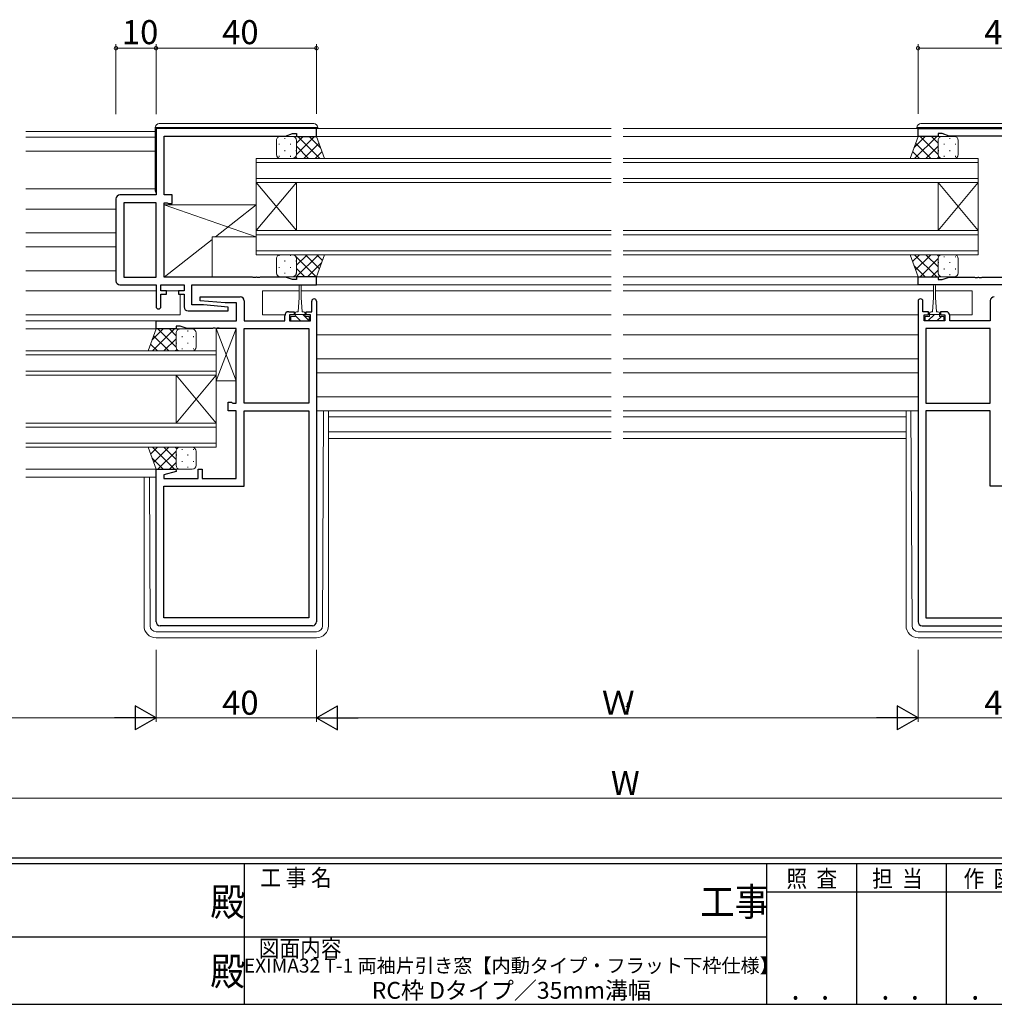
# Model space of a CAD drawing. Extents: x 0 to 793, y 0 to 564.
# Drawn here: x 332 to 575, y 0 to 246 of the extents above; entities that cross this region are included whole.
import ezdxf
from ezdxf.enums import TextEntityAlignment as Align

# ---------------------------------------------------------------- set-up
doc = ezdxf.new("R2010")
doc.units = 0
doc.layers.add('USER1', color=3, linetype='CONTINUOUS')
doc.layers.add('YKK_ZWAK', color=7, linetype='CONTINUOUS')
for name, color, linetype, lineweight in [('YKK_11', 7, 'CONTINUOUS', 30), ('YKK_12', 2, 'CONTINUOUS', 13), ('YKK_13', 4, 'CONTINUOUS', 13), ('YKK_D', 6, 'CONTINUOUS', 13)]:
    doc.layers.add(name, color=color, linetype=linetype, lineweight=lineweight)
doc.styles.get("Standard").update_dxf_attribs({"font": 'ROMANS.SHX', "bigfont": 'EXTFONT.SHX'})
doc.styles.add('YKK_OSSTYLE1', font='romans.shx', dxfattribs={"width": 0.9, "bigfont": 'EXTFONT.SHX'})

# ---------------------------------------------------------------- blocks, each defined once
blk = doc.blocks.new('A201')
at = {"layer": 'YKK_ZWAK', "color": 254, "linetype": 'Continuous'}
for p, q in [((571, 35), (21, 35)), ((544, 34), (21, 34)), ((296, 34), (296, 9)), ((389, 34), (389, 9)), ((21, 9), (544, 9))]:
    blk.add_line(p, q, dxfattribs=at)
at = {"layer": 'YKK_ZWAK', "color": 131, "linetype": 'Continuous'}
for p, q in [((405, 34), (405, 9)), ((421, 34), (421, 9)), ((437.7, 29), (389, 29)), ((205, 21), (297, 21)), ((297, 21), (389, 21))]:
    blk.add_line(p, q, dxfattribs=at)
at = {"layer": 'YKK_ZWAK', "color": 131, "linetype": 'Continuous', "style": 'YKK_OSSTYLE1', "width": 0.9}
for s, height, p in [('工 事 名', 3, (298.87, 30.05)), ('照  査', 3, (392.56, 29.87)), ('担  当', 3, (407.82, 29.87)), ('作  図', 3, (424.09, 29.88)), ('図面内容', 3, (298.58, 17.47)), (' ． ．', 3.5, (392.18, 9.75)), (' ． ．', 3.5, (408.18, 9.75)), (' ． ．', 3.5, (424.18, 9.75))]:
    blk.add_text(s, height=height, dxfattribs=at).set_placement(p)
at = {"layer": 'YKK_ZWAK', "color": 254, "linetype": 'Continuous', "style": 'YKK_OSSTYLE1', "width": 0.9}
for s, p in [('殿', (289.94, 24.75)), ('工事', (377.17, 24.75)), ('殿', (289.94, 12.37))]:
    blk.add_text(s, height=5, dxfattribs=at).set_placement(p)

msp = doc.modelspace()

# ---------------------------------------------------------------- linework, layer by layer
at = {"layer": 'YKK_11', "color": 0, "linetype": 'ByBlock', "lineweight": -2, "ltscale": 0.5}
for p, q in [((405.8, 218.4), (365.8, 218.4)), ((365.8, 218.4), (365.8, 201.8)), ((367.8, 201.8), (367.8, 216.47)), ((367.8, 216.47), (398.07, 216.47)), ((398.07, 216.47), (399.8, 217.1)), ((399.8, 217.1), (400.8, 217.1)), ((400.8, 217.1), (400.8, 216.4)), ((400.8, 216.4), (405.8, 216.4)), ((405.8, 216.4), (405.8, 218.4)), ((555.8, 218.4), (595.8, 218.4)), ((555.8, 216.4), (555.8, 218.4)), ((560.8, 216.4), (555.8, 216.4)), ((561.8, 217.1), (560.8, 217.1)), ((560.8, 217.1), (560.8, 216.4)), ((563.53, 216.47), (561.8, 217.1)), ((593.8, 216.47), (563.53, 216.47)), ((365.8, 201.8), (356.8, 201.8)), ((369.8, 201.8), (367.8, 201.8)), ((369.8, 199.7), (369.8, 201.8)), ((355.8, 200.8), (355.8, 180.4)), ((357.73, 199.87), (357.73, 181.33)), ((365.8, 199.87), (357.73, 199.87)), ((357.73, 199.87), (357.73, 181.33)), ((365.8, 181.33), (365.8, 199.87)), ((367.8, 181.33), (367.8, 199.87)), ((367.8, 199.87), (368.6, 199.87)), ((368.6, 199.87), (368.76, 199.78)), ((368.76, 199.78), (368.93, 199.7)), ((368.93, 199.7), (369.8, 199.7)), ((356.8, 179.4), (365.8, 179.4)), ((357.73, 181.33), (365.8, 181.33)), ((365.8, 179.4), (365.8, 174)), ((367, 177.9), (367, 179.4)), ((367, 179.4), (372.8, 179.4)), ((389.84, 181.33), (367.8, 181.33)), ((372.8, 179.4), (372.8, 177.9)), ((374.73, 174.4), (374.73, 179.4)), ((374.73, 179.4), (405.8, 179.4)), ((390.03, 181.21), (389.84, 181.33)), ((390.57, 181.21), (390.03, 181.21)), ((390.76, 181.33), (390.57, 181.21)), ((390.84, 181.33), (390.76, 181.33)), ((391.03, 181.21), (390.84, 181.33)), ((391.57, 181.21), (391.03, 181.21)), ((391.76, 181.33), (391.57, 181.21)), ((398.07, 181.33), (391.76, 181.33)), ((399.8, 180.7), (398.07, 181.33)), ((400.8, 180.7), (399.8, 180.7)), ((405.8, 181.4), (400.8, 181.4)), ((400.8, 181.4), (400.8, 180.7)), ((405.8, 179.4), (405.8, 181.4)), ((555.8, 179.4), (555.8, 181.4)), ((555.8, 181.4), (560.8, 181.4)), ((586.87, 179.4), (555.8, 179.4)), ((560.8, 181.4), (560.8, 180.7)), ((560.8, 180.7), (561.8, 180.7)), ((561.8, 180.7), (563.53, 181.33)), ((563.53, 181.33), (569.84, 181.33)), ((569.84, 181.33), (570.03, 181.21)), ((570.03, 181.21), (570.57, 181.21)), ((570.57, 181.21), (570.76, 181.33)), ((570.76, 181.33), (570.84, 181.33)), ((570.84, 181.33), (571.03, 181.21)), ((571.03, 181.21), (571.57, 181.21)), ((571.57, 181.21), (571.76, 181.33)), ((571.76, 181.33), (593.8, 181.33)), ((368.4, 177.9), (367, 177.9)), ((367, 174), (367, 177.1)), ((367, 177.1), (368.4, 177.1)), ((368.4, 177.1), (368.4, 177.9)), ((372.8, 177.9), (371.4, 177.9)), ((371.4, 177.9), (371.4, 177.1)), ((371.4, 177.1), (372.8, 177.1)), ((372.8, 177.1), (372.8, 173.9)), ((377.61, 174.4), (374.73, 174.4)), ((376.78, 175.44), (376.82, 176.4)), ((382.99, 174.9), (376.78, 175.44)), ((376.82, 176.4), (386.8, 176.4)), ((383.82, 173.85), (377.61, 174.4)), ((385.87, 174.9), (382.99, 174.9)), ((385.87, 170.4), (385.87, 174.9)), ((387.8, 175.4), (387.8, 170.4)), ((404.6, 172.7), (404.6, 175.3)), ((405.8, 175.3), (405.8, 95.4)), ((555.8, 175.3), (555.8, 95.4)), ((557, 172.7), (557, 175.3)), ((573.8, 175.4), (573.8, 170.4)), ((373.8, 172.9), (383.78, 172.9)), ((383.78, 172.9), (383.82, 173.85)), ((398.9, 172.7), (400.2, 172.7)), ((400.2, 171.9), (399.1, 171.9)), ((399.1, 171.9), (399.1, 170.4)), ((400.2, 172.7), (400.2, 171.9)), ((403.2, 171.9), (403.2, 172.7)), ((403.2, 172.7), (404.6, 172.7)), ((404.3, 171.9), (403.2, 171.9)), ((404.3, 170.4), (404.3, 171.9)), ((558.4, 172.7), (557, 172.7)), ((557.3, 170.4), (557.3, 171.9)), ((557.3, 171.9), (558.4, 171.9)), ((558.4, 171.9), (558.4, 172.7)), ((562.7, 172.7), (561.4, 172.7)), ((561.4, 172.7), (561.4, 171.9)), ((561.4, 171.9), (562.5, 171.9)), ((562.5, 171.9), (562.5, 170.4)), ((365.8, 168.4), (365.8, 170.4)), ((365.8, 170.4), (385.87, 170.4)), ((387.8, 170.4), (397.9, 170.4)), ((397.9, 170.4), (397.9, 171.7)), ((399.1, 170.4), (404.3, 170.4)), ((562.5, 170.4), (557.3, 170.4)), ((563.7, 170.4), (563.7, 171.7)), ((573.8, 170.4), (563.7, 170.4)), ((370.8, 168.4), (365.8, 168.4)), ((371.8, 169.1), (370.8, 169.1)), ((370.8, 169.1), (370.8, 168.4)), ((373.53, 168.47), (371.8, 169.1)), ((379.84, 168.47), (373.53, 168.47)), ((380.03, 168.59), (379.84, 168.47)), ((380.57, 168.59), (380.03, 168.59)), ((380.76, 168.47), (380.57, 168.59)), ((380.84, 168.47), (380.76, 168.47)), ((381.03, 168.59), (380.84, 168.47)), ((381.57, 168.59), (381.03, 168.59)), ((381.76, 168.47), (381.57, 168.59)), ((385.8, 168.47), (381.76, 168.47)), ((385.8, 149.93), (385.8, 168.47)), ((387.8, 149.93), (387.8, 168.47)), ((387.8, 168.47), (403.87, 168.47)), ((403.87, 168.47), (403.87, 149.93)), ((403.87, 168.47), (403.87, 149.93)), ((557.73, 168.47), (557.73, 149.93)), ((573.8, 168.47), (557.73, 168.47)), ((557.73, 168.47), (557.73, 149.93)), ((573.8, 149.93), (573.8, 168.47)), ((383.8, 148), (383.8, 150.1)), ((383.8, 150.1), (384.6, 150.1)), ((384.6, 150.1), (384.76, 150.01)), ((384.76, 150.01), (384.93, 149.93)), ((384.93, 149.93), (385.8, 149.93)), ((403.87, 149.93), (387.8, 149.93)), ((557.73, 149.93), (573.8, 149.93)), ((385.8, 148), (383.8, 148)), ((385.8, 131.13), (385.8, 148)), ((387.8, 129.2), (387.8, 148)), ((387.8, 148), (403.87, 148)), ((403.87, 148), (403.87, 96.33)), ((403.87, 148), (403.87, 96.33)), ((557.73, 148), (557.73, 96.33)), ((573.8, 148), (557.73, 148)), ((557.73, 148), (557.73, 96.33)), ((573.8, 129.2), (573.8, 148)), ((365.8, 95.4), (365.8, 133.4)), ((365.8, 133.4), (370.76, 133.4)), ((370.83, 132.88), (367.73, 132.04)), ((370.76, 133.4), (370.83, 132.88)), ((376.3, 131.13), (376.3, 133.4)), ((376.3, 133.4), (377.3, 133.4)), ((377.3, 133.4), (377.3, 131.13)), ((367.73, 132.04), (367.73, 131.13)), ((367.73, 131.13), (376.3, 131.13)), ((377.3, 131.13), (385.8, 131.13)), ((367.73, 96.33), (367.73, 129.2)), ((367.73, 129.2), (387.8, 129.2)), ((593.87, 129.2), (573.8, 129.2)), ((403.87, 96.33), (367.73, 96.33)), ((557.73, 96.33), (593.87, 96.33)), ((404.8, 94.4), (366.8, 94.4)), ((556.8, 94.4), (594.8, 94.4))]:
    msp.add_line(p, q, dxfattribs=at)
for centre, radius, start, end in [((356.8, 200.8), 1, 90, 180), ((356.8, 180.4), 1, 180, 270), ((386.8, 175.4), 1, 0, 90), ((405.2, 175.3), 0.6, 360, 180), ((556.4, 175.3), 0.6, 360, 180), ((574.8, 175.4), 1, 90, 180), ((366.4, 174), 0.6, 180, 0), ((373.8, 173.9), 1, 180, 270), ((398.9, 171.7), 1, 90, 180), ((562.7, 171.7), 1, 0, 90), ((366.8, 95.4), 1, 180, 270), ((404.8, 95.4), 1, 270, 360), ((556.8, 95.4), 1, 180, 270)]:
    msp.add_arc(centre, radius, start, end, dxfattribs=at)
at = {"layer": 'YKK_12'}
for p, q in [((365.6, 217.6), (333.3, 217.6)), ((365.6, 216.2), (333.3, 216.2)), ((395.8, 216.4), (479.3, 216.4)), ((396.1, 218.4), (479.3, 218.4)), ((556.1, 218.4), (482.3, 218.4)), ((556.3, 216.4), (482.3, 216.4)), ((365.6, 212.7), (333.3, 212.7)), ((390.8, 204.9), (390.8, 210.9)), ((390.8, 210.9), (479.3, 210.9)), ((390.8, 209.9), (479.3, 209.9)), ((570.8, 210.9), (482.3, 210.9)), ((570.8, 209.9), (482.3, 209.9)), ((570.8, 210.9), (570.8, 204.9)), ((390.8, 205.9), (479.3, 205.9)), ((390.8, 204.9), (390.8, 192.9)), ((390.8, 204.9), (400.8, 192.9)), ((390.8, 192.9), (400.8, 204.9)), ((390.8, 204.9), (479.3, 204.9)), ((400.8, 204.9), (400.8, 192.9)), ((570.8, 205.9), (482.3, 205.9)), ((570.8, 204.9), (482.3, 204.9)), ((560.8, 204.9), (560.8, 192.9)), ((570.8, 204.9), (560.8, 192.9)), ((570.8, 192.9), (560.8, 204.9)), ((570.8, 204.9), (570.8, 192.9)), ((365.6, 203.3), (333.3, 203.3)), ((355.8, 198.3), (333.3, 198.3)), ((355.8, 192.34), (333.3, 192.34)), ((390.8, 186.9), (390.8, 192.9)), ((390.8, 192.9), (479.3, 192.9)), ((390.8, 191.9), (479.3, 191.9)), ((570.8, 192.9), (482.3, 192.9)), ((570.8, 191.9), (482.3, 191.9)), ((570.8, 192.9), (570.8, 186.9)), ((355.8, 188.85), (333.3, 188.85)), ((390.8, 187.9), (479.3, 187.9)), ((390.8, 186.9), (479.3, 186.9)), ((570.8, 187.9), (482.3, 187.9)), ((570.8, 186.9), (482.3, 186.9)), ((355.8, 182.9), (333.3, 182.9)), ((405.3, 181.4), (479.3, 181.4)), ((479.3, 179.4), (405.3, 179.4)), ((556.3, 181.4), (482.3, 181.4)), ((556.3, 179.4), (482.3, 179.4)), ((365.8, 177.9), (333.3, 177.9)), ((371.8, 177.9), (368.1, 177.9)), ((371.8, 177.1), (371.8, 171.9)), ((401.45, 177.9), (392.3, 177.9)), ((392.3, 177.9), (392.3, 171.9)), ((479.3, 177.9), (401.95, 177.9)), ((559.65, 177.9), (482.3, 177.9)), ((560.15, 177.9), (569.3, 177.9)), ((569.3, 177.9), (569.3, 171.9)), ((371.8, 171.9), (333.3, 171.9)), ((392.3, 171.9), (397.92, 171.9)), ((405.8, 171.9), (479.3, 171.9)), ((555.8, 171.9), (482.3, 171.9)), ((563.68, 171.9), (569.3, 171.9)), ((366.1, 170.4), (333.3, 170.4)), ((365.8, 168.4), (333.3, 168.4)), ((405.8, 166.9), (479.3, 166.9)), ((555.8, 166.9), (482.3, 166.9)), ((380.8, 162.9), (333.3, 162.9)), ((380.8, 162.9), (380.8, 156.9)), ((380.8, 161.9), (333.3, 161.9)), ((405.8, 160.94), (479.3, 160.94)), ((555.8, 160.94), (482.3, 160.94)), ((380.8, 157.9), (333.3, 157.9)), ((405.8, 157.45), (479.3, 157.45)), ((555.8, 157.45), (482.3, 157.45)), ((380.8, 156.9), (333.3, 156.9)), ((370.8, 156.9), (370.8, 144.9)), ((380.8, 156.9), (370.8, 144.9)), ((380.8, 144.9), (370.8, 156.9)), ((380.8, 156.9), (380.8, 144.9)), ((405.8, 151.5), (479.3, 151.5)), ((555.8, 151.5), (482.3, 151.5)), ((405.8, 148), (479.3, 148)), ((555.8, 148), (482.3, 148)), ((380.8, 144.9), (333.3, 144.9)), ((380.8, 144.9), (380.8, 138.9)), ((408.8, 146.5), (479.3, 146.5)), ((552.8, 146.5), (482.3, 146.5)), ((380.8, 143.9), (333.3, 143.9)), ((408.8, 142.73), (479.3, 142.73)), ((552.8, 142.73), (482.3, 142.73)), ((408.8, 141.1), (479.3, 141.1)), ((552.8, 141.1), (482.3, 141.1)), ((380.8, 139.9), (333.3, 139.9)), ((380.8, 138.9), (333.3, 138.9)), ((366.3, 133.4), (333.3, 133.4)), ((365.8, 131.4), (333.3, 131.4))]:
    msp.add_line(p, q, dxfattribs=at)
at = {"layer": 'YKK_13'}
for p, q in [((365.6, 218.6), (366.1, 218.6)), ((365.6, 202.8), (365.6, 218.6)), ((366.1, 218.6), (405.6, 218.6)), ((405.1, 219.6), (366.6, 219.6)), ((405.6, 218.6), (406.1, 218.6)), ((406.1, 218.6), (406.1, 218.4)), ((556, 218.6), (555.5, 218.6)), ((555.5, 218.6), (555.5, 218.4)), ((595.5, 218.6), (556, 218.6)), ((556.5, 219.6), (595, 219.6)), ((396.8, 216.4), (399.8, 216.4)), ((405.8, 216.4), (399.8, 216.4)), ((400.8, 214.71), (402.49, 216.4)), ((400.8, 211.88), (405.32, 216.4)), ((401.17, 216.4), (406.67, 210.9)), ((404, 216.4), (406.83, 213.56)), ((407.8, 210.9), (405.8, 216.4)), ((553.8, 210.9), (555.8, 216.4)), ((557.6, 216.4), (554.77, 213.56)), ((560.43, 216.4), (554.93, 210.9)), ((555.8, 216.4), (561.8, 216.4)), ((560.8, 211.88), (556.28, 216.4)), ((560.8, 214.71), (559.11, 216.4)), ((564.8, 216.4), (561.8, 216.4)), ((395.8, 211.9), (395.8, 215.4)), ((396.47, 214.56), (396.47, 214.36)), ((397.88, 215.98), (397.88, 215.78)), ((399.3, 214.56), (399.3, 214.36)), ((400.71, 215.81), (400.71, 215.78)), ((400.8, 215.4), (400.8, 211.9)), ((400.8, 215.4), (400.8, 211.9)), ((400.8, 213.94), (403.84, 210.9)), ((402.65, 210.9), (406.43, 214.68)), ((558.95, 210.9), (555.17, 214.68)), ((560.8, 213.94), (557.76, 210.9)), ((560.8, 215.4), (560.8, 211.9)), ((560.8, 215.4), (560.8, 211.9)), ((560.89, 215.81), (560.89, 215.78)), ((562.31, 214.56), (562.31, 214.36)), ((563.72, 215.98), (563.72, 215.78)), ((565.14, 214.56), (565.14, 214.36)), ((565.8, 211.9), (565.8, 215.4)), ((396.47, 211.53), (396.47, 211.33)), ((397.88, 212.95), (397.88, 212.75)), ((399.3, 211.53), (399.3, 211.33)), ((400.6, 211.3), (401.01, 210.9)), ((400.71, 212.95), (400.71, 212.75)), ((405.48, 210.9), (407.18, 212.6)), ((556.12, 210.9), (554.42, 212.6)), ((561, 211.3), (560.59, 210.9)), ((560.89, 212.95), (560.89, 212.75)), ((562.31, 211.53), (562.31, 211.33)), ((563.72, 212.95), (563.72, 212.75)), ((565.14, 211.53), (565.14, 211.33)), ((399.8, 210.9), (396.8, 210.9)), ((399.8, 210.9), (407.8, 210.9)), ((399.82, 210.9), (399.82, 210.9)), ((561.8, 210.9), (553.8, 210.9)), ((561.78, 210.9), (561.78, 210.9)), ((561.8, 210.9), (564.8, 210.9)), ((367.8, 199.33), (390.8, 191.33)), ((367.8, 181.33), (367.8, 199.33)), ((367.8, 199.33), (390.8, 199.33)), ((390.8, 199.33), (380.58, 191.33)), ((390.8, 199.33), (390.8, 191.33)), ((379.8, 190.72), (367.8, 181.33)), ((390.8, 191.33), (379.8, 191.33)), ((379.8, 191.33), (379.8, 181.33)), ((396.47, 186.66), (396.47, 186.84)), ((399.8, 186.9), (396.8, 186.9)), ((399.3, 186.66), (399.3, 186.86)), ((399.8, 186.9), (407.8, 186.9)), ((400.22, 186.9), (405.72, 181.4)), ((400.41, 186.69), (400.61, 186.9)), ((400.77, 181.4), (406.27, 186.9)), ((400.8, 184.26), (403.44, 186.9)), ((403.05, 186.9), (406.53, 183.41)), ((407.8, 186.9), (405.8, 181.4)), ((405.88, 186.9), (407.29, 185.49)), ((561.8, 186.9), (553.8, 186.9)), ((553.8, 186.9), (555.8, 181.4)), ((556.12, 186.9), (554.42, 185.19)), ((560.43, 181.4), (554.93, 186.9)), ((558.95, 186.9), (555.17, 183.12)), ((560.8, 183.86), (557.76, 186.9)), ((561, 186.49), (560.59, 186.9)), ((561.78, 186.9), (561.78, 186.9)), ((561.8, 186.9), (564.8, 186.9)), ((395.8, 185.9), (395.8, 182.4)), ((397.88, 185.25), (397.88, 185.45)), ((400.71, 185.25), (400.71, 185.45)), ((400.8, 182.4), (400.8, 185.9)), ((400.8, 182.4), (400.8, 185.9)), ((403.6, 181.4), (407.06, 184.86)), ((557.6, 181.4), (554.77, 184.23)), ((560.8, 185.92), (556.28, 181.4)), ((560.8, 182.4), (560.8, 185.9)), ((560.8, 182.4), (560.8, 185.9)), ((560.89, 184.85), (560.89, 185.05)), ((562.31, 186.26), (562.31, 186.46)), ((563.72, 184.85), (563.72, 185.05)), ((565.14, 186.26), (565.14, 186.46)), ((565.8, 185.9), (565.8, 182.4)), ((396.47, 183.63), (396.47, 183.83)), ((397.88, 182.22), (397.88, 182.42)), ((399.3, 183.63), (399.3, 183.83)), ((400.71, 182.22), (400.71, 182.42)), ((400.8, 183.49), (402.89, 181.4)), ((560.8, 183.09), (559.11, 181.4)), ((560.89, 181.98), (560.89, 182.02)), ((562.31, 183.23), (562.31, 183.43)), ((563.72, 181.82), (563.72, 182.02)), ((565.14, 183.23), (565.14, 183.43)), ((379.8, 181.33), (367.8, 181.33)), ((396.8, 181.4), (399.8, 181.4)), ((405.8, 181.4), (399.8, 181.4)), ((400.04, 181.43), (400.06, 181.4)), ((555.8, 181.4), (561.8, 181.4)), ((564.8, 181.4), (561.8, 181.4)), ((401.45, 176.2), (401.45, 179.15)), ((401.95, 179.15), (401.95, 176.2)), ((559.65, 179.15), (559.65, 176.2)), ((560.15, 176.2), (560.15, 179.15)), ((401.45, 176.2), (401.2, 172.7)), ((401.95, 176.2), (402.2, 172.7)), ((559.65, 176.2), (559.4, 172.7)), ((560.15, 176.2), (560.4, 172.7)), ((400.45, 172.3), (400.45, 171.5)), ((400.45, 172), (402.95, 172)), ((401.2, 172.7), (400.85, 172.7)), ((402.55, 172.7), (402.2, 172.7)), ((404, 170.43), (402.43, 172)), ((402.95, 171.5), (402.95, 172.3)), ((558.26, 170.4), (559.86, 172)), ((558.65, 171.5), (558.65, 172.3)), ((561.15, 172), (558.65, 172)), ((559.05, 172.7), (559.4, 172.7)), ((560.4, 172.7), (560.75, 172.7)), ((561.15, 172.3), (561.15, 171.5)), ((399.4, 170.4), (399.4, 171.5)), ((399.4, 171.5), (400.45, 171.5)), ((399.54, 170.4), (399.4, 170.54)), ((404, 170.4), (399.4, 170.4)), ((401.7, 170.48), (400.45, 171.73)), ((401.79, 170.4), (401.7, 170.48)), ((402.95, 171.5), (404, 171.5)), ((404, 171.5), (404, 170.4)), ((558.65, 171.5), (557.6, 171.5)), ((557.6, 171.5), (557.6, 170.4)), ((557.6, 170.4), (562.2, 170.4)), ((560.5, 170.4), (561.6, 171.5)), ((562.2, 171.5), (561.15, 171.5)), ((562.2, 170.4), (562.2, 171.5)), ((363.8, 162.9), (365.8, 168.4)), ((367.6, 168.4), (364.77, 165.56)), ((370.43, 168.4), (364.93, 162.9)), ((365.8, 168.4), (371.8, 168.4)), ((370.8, 163.88), (366.28, 168.4)), ((370.8, 166.71), (369.11, 168.4)), ((370.8, 167.4), (370.8, 163.9)), ((370.8, 167.4), (370.8, 163.9)), ((370.89, 167.81), (370.89, 167.78)), ((374.8, 168.4), (371.8, 168.4)), ((373.72, 167.98), (373.72, 167.78)), ((375.8, 163.9), (375.8, 167.4)), ((380.8, 155.47), (380.8, 168.47)), ((380.8, 168.47), (385.8, 168.47)), ((385.8, 155.47), (380.8, 168.47)), ((385.8, 168.47), (380.8, 155.47)), ((385.8, 168.47), (385.8, 155.47)), ((366.12, 162.9), (364.42, 164.6)), ((368.95, 162.9), (365.17, 166.68)), ((370.8, 165.94), (367.76, 162.9)), ((370.89, 164.95), (370.89, 164.75)), ((372.31, 166.56), (372.31, 166.36)), ((373.72, 164.95), (373.72, 164.75)), ((375.14, 166.56), (375.14, 166.36)), ((371.8, 162.9), (363.8, 162.9)), ((371, 163.3), (370.59, 162.9)), ((371.78, 162.9), (371.78, 162.9)), ((371.8, 162.9), (374.8, 162.9)), ((372.31, 163.53), (372.31, 163.33)), ((375.14, 163.53), (375.14, 163.33)), ((385.8, 155.47), (380.8, 155.47)), ((407.31, 94.39), (407.58, 148)), ((408.8, 148), (408.8, 94.4)), ((552.8, 148), (552.8, 94.4)), ((554.29, 94.39), (554.02, 148)), ((371.8, 138.9), (363.8, 138.9)), ((363.8, 138.9), (365.8, 133.4)), ((366.12, 138.9), (364.42, 137.19)), ((370.43, 133.4), (364.93, 138.9)), ((368.95, 138.9), (365.17, 135.12)), ((370.8, 137.92), (366.28, 133.4)), ((370.8, 135.86), (367.76, 138.9)), ((371, 138.49), (370.59, 138.9)), ((370.8, 134.4), (370.8, 137.9)), ((370.8, 134.4), (370.8, 137.9)), ((371.78, 138.9), (371.78, 138.9)), ((371.8, 138.9), (374.8, 138.9)), ((372.31, 138.26), (372.31, 138.46)), ((375.14, 138.26), (375.14, 138.46)), ((375.8, 137.9), (375.8, 134.4)), ((367.6, 133.4), (364.77, 136.23)), ((370.8, 135.09), (369.11, 133.4)), ((370.89, 136.85), (370.89, 137.05)), ((372.31, 135.23), (372.31, 135.43)), ((373.72, 136.85), (373.72, 137.05)), ((375.14, 135.23), (375.14, 135.43)), ((365.8, 133.4), (371.8, 133.4)), ((370.89, 133.98), (370.89, 134.02)), ((374.8, 133.4), (371.8, 133.4)), ((373.72, 133.82), (373.72, 134.02)), ((362.8, 131.4), (362.8, 94.4)), ((364.29, 94.39), (364.15, 131.4)), ((405.81, 92.9), (365.79, 92.9)), ((405.8, 91.4), (365.8, 91.4)), ((555.79, 92.9), (595.81, 92.9)), ((555.8, 91.4), (595.8, 91.4))]:
    msp.add_line(p, q, dxfattribs=at)
for centre, radius, start, end in [((366.6, 218.6), 1, 90, 180), ((405.1, 218.6), 1, 0, 90), ((556.5, 218.6), 1, 90, 180), ((396.8, 215.4), 1, 89.9999, 179.9999), ((399.8, 215.4), 1, 359.9999, 89.9999), ((399.8, 215.4), 1, 359.9999, 89.9999), ((561.8, 215.4), 1, 90.0001, 180.0001), ((561.8, 215.4), 1, 90.0001, 180.0001), ((564.8, 215.4), 1, 0.0001, 90.0001), ((396.8, 211.9), 1, 179.9999, 269.9999), ((399.8, 211.9), 1, 269.9999, 359.9999), ((399.8, 211.9), 1, 269.9999, 359.9999), ((561.8, 211.9), 1, 180.0001, 270.0001), ((561.8, 211.9), 1, 180.0001, 270.0001), ((564.8, 211.9), 1, 270.0001, 0.0001), ((366.1, 202.8), 0.5, 180, 233.1301), ((396.8, 185.9), 1, 90.0001, 180.0001), ((399.8, 185.9), 1, 0.0001, 90.0001), ((399.8, 185.9), 1, 0.0001, 90.0001), ((561.8, 185.9), 1, 89.9999, 179.9999), ((561.8, 185.9), 1, 89.9999, 179.9999), ((564.8, 185.9), 1, 359.9999, 89.9999), ((396.8, 182.4), 1, 180.0001, 270.0001), ((399.8, 182.4), 1, 270.0001, 0.0001), ((399.8, 182.4), 1, 270.0001, 0.0001), ((561.8, 182.4), 1, 179.9999, 269.9999), ((561.8, 182.4), 1, 179.9999, 269.9999), ((564.8, 182.4), 1, 269.9999, 359.9999), ((401.7, 179.15), 0.25, 0, 180), ((559.9, 179.15), 0.25, 0, 180), ((400.85, 172.3), 0.4, 90, 180), ((402.55, 172.3), 0.4, 0, 90), ((559.05, 172.3), 0.4, 90, 180), ((560.75, 172.3), 0.4, 0, 90), ((371.8, 167.4), 1, 90.0001, 180.0001), ((371.8, 167.4), 1, 90.0001, 180.0001), ((374.8, 167.4), 1, 0.0001, 90.0001), ((371.8, 163.9), 1, 180.0001, 270.0001), ((371.8, 163.9), 1, 180.0001, 270.0001), ((374.8, 163.9), 1, 270.0001, 0.0001), ((371.8, 137.9), 1, 89.9999, 179.9999), ((371.8, 137.9), 1, 89.9999, 179.9999), ((374.8, 137.9), 1, 359.9999, 89.9999), ((371.8, 134.4), 1, 179.9999, 269.9999), ((371.8, 134.4), 1, 179.9999, 269.9999), ((374.8, 134.4), 1, 269.9999, 359.9999), ((365.8, 94.4), 3, 180, 270), ((365.79, 94.4), 1.5, 180.4523, 270), ((405.8, 94.4), 3, 270, 0), ((405.81, 94.4), 1.5, 270, 359.5477), ((555.8, 94.4), 3, 180, 270), ((555.79, 94.4), 1.5, 180.4523, 270)]:
    msp.add_arc(centre, radius, start, end, dxfattribs=at)
at = {"layer": 'YKK_D'}
for p, q in [((355.8, 221.94), (355.8, 239.4)), ((355.8, 238.4), (365.8, 238.4)), ((365.8, 222), (365.8, 239.4)), ((365.8, 221.94), (365.8, 239.4)), ((365.8, 238.4), (405.8, 238.4)), ((405.8, 222), (405.8, 239.4)), ((555.8, 222), (555.8, 239.4)), ((555.8, 238.4), (595.8, 238.4)), ((365.8, 88.4), (365.8, 70.4)), ((365.8, 88.4), (365.8, 70.4)), ((405.8, 88.4), (405.8, 70.4)), ((405.8, 88.4), (405.8, 70.4)), ((555.8, 88.4), (555.8, 70.4)), ((555.8, 88.4), (555.8, 70.4)), ((246.8, 71.4), (359.8, 71.4)), ((365.8, 71.4), (405.8, 71.4)), ((411.8, 71.4), (549.8, 71.4)), ((595.8, 71.4), (555.8, 71.4)), ((247.8, 51.4), (713.8, 51.4))]:
    msp.add_line(p, q, dxfattribs=at)
at = {"layer": 'YKK_D', "lineweight": -2}
for p, q in [((365.8, 71.4), (360.6, 74.4)), ((360.6, 74.4), (360.6, 68.4)), ((405.8, 71.4), (411, 74.4)), ((411, 68.4), (411, 74.4)), ((555.8, 71.4), (550.6, 74.4)), ((550.6, 74.4), (550.6, 68.4)), ((365.8, 71.4), (355.41, 71.4)), ((365.8, 71.4), (360.6, 68.4)), ((405.8, 71.4), (411, 68.4)), ((405.8, 71.4), (416.19, 71.4)), ((555.8, 71.4), (545.41, 71.4)), ((555.8, 71.4), (550.6, 68.4))]:
    msp.add_line(p, q, dxfattribs=at)
at = {"layer": 'YKK_D', "linetype": 'ByBlock', "const_width": 0.85}
for points in [[(355.91, 238.4, 1), (355.69, 238.4, 1)], [(365.91, 238.4, 1), (365.69, 238.4, 1)], [(365.69, 238.4, 1), (365.91, 238.4, 1)], [(405.69, 238.4, 1), (405.91, 238.4, 1)], [(555.91, 238.4, 1), (555.69, 238.4, 1)]]:
    msp.add_lwpolyline(points, format="xyb", close=True, dxfattribs=at)

# ---------------------------------------------------------------- block references
at = {"layer": 'YKK_ZWAK', "xscale": 1.4, "yscale": 1.4, "zscale": 1.4}
msp.add_blockref('A201', (-26.6, -12.6), dxfattribs=at)

# ---------------------------------------------------------------- texts
at = {"layer": 'USER1', "color": 3}
for s, height, p in [('EXIMA32 T-1 両袖片引き窓【内動タイプ・フラット下枠仕様】', 3.5, (454.38, 9.65)), ('RC枠 Dタイプ／35mm溝幅', 4.2, (454.38, 3.48))]:
    msp.add_text(s, height=height, dxfattribs=at).set_placement(p, align=Align.MIDDLE_CENTER)
at = {"layer": 'YKK_D'}
for s, height, p in [('10', 6, (357.28, 239.4)), ('40', 6, (382.28, 239.4)), ('40', 6, (572.28, 239.4)), ('40', 6, (382.28, 72.2)), ('Ｗ', 6, (476.96, 72.2)), ('40', 6, (572.28, 72.2)), ('f', 3, (482.72, 72.2)), ('W', 6, (479.2, 52.2))]:
    msp.add_text(s, height=height, dxfattribs=at).set_placement(p)

doc.saveas('drawing.dxf')
